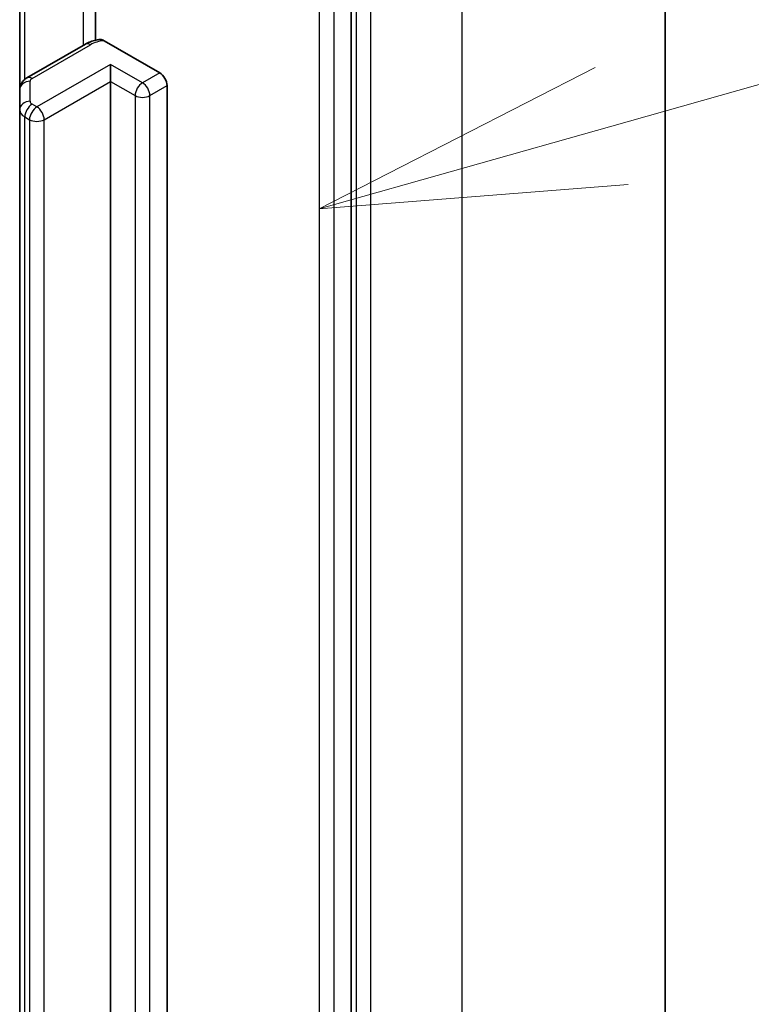
# Model space of a CAD drawing. Units: millimetres. Extents: x 7 to 5727, y 4 to 1128.
# Drawn here: x 188 to 191, y 65 to 69 of the extents above; entities that cross this region are included whole.
import ezdxf

# ---------------------------------------------------------------- set-up
doc = ezdxf.new("R2010")
doc.units = ezdxf.units.MM
doc.header["$LTSCALE"] = 0.5
for name, color, linetype, lineweight in [('Symbol (TK)', 100, 'Continuous', 18), ('Visible (ISO)', 7, 'Continuous', 35), ('Visible Narrow (ISO)', 7, 'Continuous', 25)]:
    doc.layers.add(name, color=color, linetype=linetype, lineweight=lineweight)

# ---------------------------------------------------------------- blocks, each defined once
blk = doc.blocks.new('Balloon1')
at = {"layer": 'Symbol (TK)', "color": 100}
for p, q in [((380.6025, 136.9172), (391.7774, 140.0835)), ((380.4662, 137.3983), (378.1972, 136.2357)), ((380.6025, 136.9172), (378.1972, 136.2357)), ((378.1972, 136.2357), (380.7388, 136.4362))]:
    blk.add_line(p, q, dxfattribs=at)

msp = doc.modelspace()

# ---------------------------------------------------------------- linework, layer by layer
at = {"layer": 'Visible (ISO)'}
for p, q in [((190.5213, 60.5075), (190.5213, 71.3299)), ((189.2299, 59.1581), (189.2299, 69.9383)), ((188.1783, 69.4711), (188.1783, 68.8119)), ((187.8662, 69.3802), (187.8662, 68.6078)), ((188.1363, 68.7953), (187.896, 68.6565)), ((188.2133, 68.8094), (188.442, 68.6773)), ((188.24, 68.6423), (188.24, 68.7123)), ((188.24, 61.1306), (188.24, 68.6423)), ((188.4723, 68.6248), (188.4723, 61.1131)), ((187.8662, 68.6078), (187.8662, 68.5253)), ((187.8662, 68.5253), (187.8662, 61.0135))]:
    msp.add_line(p, q, dxfattribs=at)
msp.add_ellipse((188.442, 68.6423), major_axis=(0.0214, -0.0371), ratio=0.57735, start_param=0.785398, end_param=2.356194, dxfattribs=at)
for points, knots in [([(188.1363, 68.7953), (188.1396, 68.7972), (188.1431, 68.799), (188.1502, 68.8024), (188.1538, 68.8039), (188.1611, 68.8067), (188.1649, 68.808), (188.1725, 68.8104), (188.1763, 68.8114), (188.1841, 68.8133), (188.188, 68.8141), (188.192, 68.8148)], [1.5707963, 1.5707963, 1.5707963, 1.5707963, 1.669022, 1.669022, 1.7672476, 1.7672476, 1.8654732, 1.8654732, 1.9636989, 1.9636989, 2.0619245, 2.0619245, 2.0619245, 2.0619245]), ([(188.192, 68.8147), (188.1941, 68.8151), (188.1964, 68.8151), (188.2029, 68.8143), (188.2085, 68.8121), (188.2133, 68.8094)], [0.34374398, 0.34374398, 0.34374398, 0.34374398, 0.35052551, 0.35052551, 0.36457557, 0.36457557, 0.36457557, 0.36457557]), ([(187.8662, 68.6078), (187.8662, 68.6125), (187.8669, 68.6172), (187.8693, 68.6261), (187.871, 68.6302), (187.8752, 68.6375), (187.8775, 68.6408), (187.8825, 68.6464), (187.8852, 68.6489), (187.8905, 68.6531), (187.8933, 68.655), (187.896, 68.6565)], [0.7853982, 0.7853982, 0.7853982, 0.7853982, 0.9424778, 0.9424778, 1.0995574, 1.0995574, 1.2566371, 1.2566371, 1.4137167, 1.4137167, 1.5707963, 1.5707963, 1.5707963, 1.5707963])]:
    msp.add_open_spline(points, degree=3, knots=knots, dxfattribs=at)
at = {"layer": 'Visible Narrow (ISO)'}
for p, q in [((189.6845, 70.1635), (189.6845, 59.3411)), ((189.2501, 69.9477), (189.2501, 59.1253)), ((189.3107, 59.1253), (189.3107, 69.9477)), ((189.0986, 69.8974), (189.0986, 59.1173)), ((189.1592, 59.1173), (189.1592, 69.8974)), ((188.1274, 69.5281), (188.1274, 68.7901)), ((187.8871, 68.6504), (187.8871, 69.3923)), ((187.9174, 68.6544), (188.1577, 68.7931)), ((188.24, 68.7123), (187.9369, 68.5374)), ((188.3713, 68.6365), (188.24, 68.7123)), ((188.442, 68.6773), (188.3713, 68.6365)), ((187.9091, 68.5603), (187.9091, 68.6427)), ((187.9672, 68.4849), (188.24, 68.6423)), ((188.24, 68.6423), (188.341, 68.584)), ((188.4016, 68.584), (188.4723, 68.6248)), ((188.341, 68.584), (188.341, 61.0722)), ((188.4016, 61.0722), (188.4016, 68.584)), ((187.9369, 68.5374), (187.9174, 68.5486)), ((187.8871, 68.4961), (187.9066, 68.4849)), ((187.8871, 60.9843), (187.8871, 68.4961)), ((187.9066, 68.4849), (187.9066, 60.9731)), ((187.9672, 60.9731), (187.9672, 68.4849))]:
    msp.add_line(p, q, dxfattribs=at)
for centre, major_axis, ratio, start_param, end_param in [((188.1577, 68.7581), (-0.0214, 0.0371), 0.57735, 5.497787, 6.283185), ((188.2284, 68.7523), (0.1, 0), 0.57735, 1.722987, 2.356194), ((187.9174, 68.6194), (-0.0214, 0.0371), 0.57735, 5.497787, 6.283185), ((187.9091, 68.6078), (-0.0429, 0), 0.816497, 4.712389, 6.283185), ((187.9376, 68.6427), (-0.0286, 0), 0.57735, 5.497787, 6.283185), ((188.3713, 68.6015), (0.0214, 0.0371), 0.57735, 0.785398, 2.356194), ((188.3713, 68.6015), (0.0214, -0.0371), 0.57735, 0.785398, 2.356194), ((188.3713, 68.6015), (0.0429, 0), 0.57735, 3.926991, 5.497787), ((187.9091, 68.5253), (-0.0429, 0), 0.816497, 4.712389, 6.283185), ((187.9174, 68.5136), (0.0214, 0.0371), 0.57735, 0.785398, 2.356194), ((187.9369, 68.5024), (0.0214, 0.0371), 0.57735, 0.785398, 2.356194), ((187.9376, 68.5603), (-0.0286, 0), 0.57735, 0, 0.785398), ((187.9369, 68.5024), (0.0214, -0.0371), 0.57735, 0.785398, 2.356194), ((187.9376, 68.5253), (-0.0714, 0), 0.57735, 0, 0.785398), ((187.9369, 68.5024), (0.0429, 0), 0.57735, 3.926991, 5.497787)]:
    msp.add_ellipse(centre, major_axis=major_axis, ratio=ratio, start_param=start_param, end_param=end_param, dxfattribs=at)

# ---------------------------------------------------------------- block references
at = {"layer": 'Symbol (TK)', "xscale": 0.5, "yscale": 0.5, "zscale": 0.5}
msp.add_blockref('Balloon1', (0, 0), dxfattribs=at)

doc.saveas('drawing.dxf')
